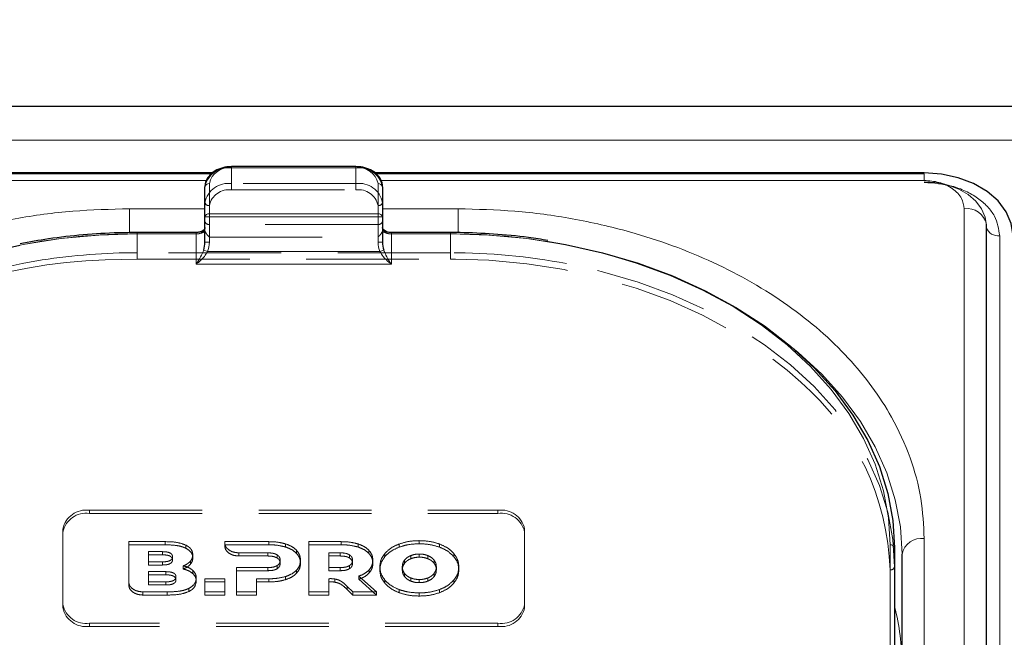
# Model space of a CAD drawing. Units: millimetres. Extents: x 0 to 210, y 0 to 297.
# Drawn here: x 56 to 67, y 257 to 264 of the extents above; entities that cross this region are included whole.
import ezdxf

# ---------------------------------------------------------------- set-up
doc = ezdxf.new("R2010")
doc.units = ezdxf.units.MM
doc.linetypes.add('HIDDEN', pattern=[1.905, 1.27, -0.635])
doc.styles.add('SLDTEXTSTYLE0', font='TXT', dxfattribs={"width": 0.75})
doc.dimstyles.new('SLDDIMSTYLE0', dxfattribs={"dimtxt": 3.5, "dimasz": 3.302, "dimexe": 0, "dimexo": 0.0625, "dimgap": 0.875, "dimtad": 1, "dimlfac": 10, "dimrnd": 1e-09, "dimzin": 12, "dimdsep": 46, "dimtxsty": 'SLDTEXTSTYLE0', "dimsah": 1, "dimcen": 0.09, "dimadec": 0, "dimazin": 3, "dimtfac": 1, "dimtofl": 0, "dimtmove": 0, "dimatfit": 3, "dimfxl": 0, "dimfrac": 2, "dimtolj": 1, "dimtzin": 12, "dimarcsym": 0})

# ---------------------------------------------------------------- blocks, each defined once
blk = doc.blocks.new('_D')
at = {"color": 7, "linetype": 'Continuous', "lineweight": 0}
for p, q in [((40.232, 229.699), (40.232, 274.688)), ((143.332, 229.699), (143.332, 274.688)), ((40.232, 273.688), (143.332, 273.688))]:
    blk.add_line(p, q, dxfattribs=at)
at = {"color": 7, "linetype": 'Continuous', "lineweight": 18}
for points in [[(40.232, 273.688), (43.534, 273.188), (43.534, 274.188)], [(143.332, 273.688), (140.03, 274.188), (140.03, 273.188)]]:
    blk.add_solid(points, dxfattribs=at)
at = {"color": 7, "linetype": 'Continuous', "lineweight": 18, "insert": (86.61, 278.2), "char_height": 3.5, "attachment_point": 1, "style": 'SLDTEXTSTYLE0'}
blk.add_mtext('1031', dxfattribs=at)

msp = doc.modelspace()

# ---------------------------------------------------------------- linework, layer by layer
at = {"color": 7, "linetype": 'Continuous', "lineweight": 25}
for p, q in [((133.4818, 262.7372), (50.0818, 262.7372)), ((59.4318, 262.0596), (58.0318, 262.0596)), ((57.8142, 261.9884), (51.6318, 261.9884)), ((57.8021, 261.9773), (51.6318, 261.9773)), ((65.8318, 261.9884), (59.6476, 261.9884)), ((65.8318, 261.9773), (59.6593, 261.9773)), ((57.7318, 261.494), (57.7318, 261.8329)), ((59.7318, 261.8329), (59.7318, 261.494)), ((57.7318, 261.2111), (57.7318, 261.494)), ((59.7318, 261.494), (59.7318, 261.2111)), ((66.5325, 244.0845), (66.5325, 261.4086)), ((57.6318, 261.3172), (56.9668, 261.3172)), ((60.4968, 261.3172), (59.8318, 261.3172)), ((65.4968, 257.767), (65.4968, 252.4991)), ((65.5818, 247.7968), (65.5818, 257.6963))]:
    msp.add_line(p, q, dxfattribs=at)
at = {"color": 8, "linetype": 'Continuous', "lineweight": 18}
for p, q in [((50.0818, 262.3564), (133.4818, 262.3564)), ((58.0318, 262.045), (58.0318, 262.0596)), ((59.4318, 262.045), (58.0318, 262.045)), ((59.4318, 262.045), (59.4318, 262.0596)), ((57.7493, 261.9041), (51.6318, 261.9041)), ((65.8318, 261.9041), (59.7132, 261.9041)), ((65.8318, 261.9041), (65.8318, 261.9773)), ((57.7818, 261.8682), (57.7818, 261.5293)), ((59.6818, 261.5293), (59.6818, 261.8682)), ((57.7318, 261.5854), (56.8818, 261.5854)), ((56.8818, 261.5854), (56.8818, 261.3155)), ((60.5818, 261.5854), (59.7318, 261.5854)), ((60.5818, 261.5854), (60.5818, 261.3161)), ((66.2825, 244.2613), (66.2825, 261.5854)), ((57.7818, 261.494), (57.7318, 261.494)), ((57.7818, 261.494), (57.7818, 261.5293)), ((57.7818, 261.5293), (59.6818, 261.5293)), ((57.7818, 261.494), (57.7818, 261.2111)), ((59.6818, 261.494), (57.7818, 261.494)), ((59.6818, 261.494), (59.6818, 261.5293)), ((59.6818, 261.2111), (59.6818, 261.494)), ((59.7318, 261.494), (59.6818, 261.494)), ((56.9668, 261.3025), (56.9668, 261.3172)), ((57.6318, 261.3025), (56.9668, 261.3025)), ((57.6318, 261.3025), (57.6318, 261.3172)), ((57.6318, 260.9611), (57.6318, 261.3025)), ((59.8318, 261.3025), (59.8318, 261.3172)), ((59.8318, 261.3025), (59.8318, 260.9611)), ((60.4968, 261.3025), (59.8318, 261.3025)), ((60.4968, 261.3025), (60.4968, 261.3172)), ((66.6814, 261.2813), (66.6814, 243.9572)), ((57.7818, 261.2111), (57.7318, 261.2111)), ((59.7318, 261.2111), (59.6818, 261.2111)), ((57.7607, 261.1025), (57.7177, 261.1206)), ((57.7607, 261.1025), (59.703, 261.1025)), ((59.7459, 261.1206), (59.703, 261.1025)), ((59.8318, 260.9611), (57.6318, 260.9611)), ((65.4468, 252.5344), (65.4468, 257.8024)), ((65.8318, 247.9736), (65.8318, 257.8731))]:
    msp.add_line(p, q, dxfattribs=at)
at = {"color": 7, "linetype": 'HIDDEN', "lineweight": 18}
for p, q in [((58.0318, 262.0596), (58.0318, 262.045)), ((58.0318, 261.8682), (58.0318, 262.045)), ((58.0318, 262.045), (59.4318, 262.045)), ((59.4318, 262.0596), (59.4318, 262.045)), ((59.4318, 262.045), (59.4318, 261.8682)), ((57.7318, 261.8329), (57.7318, 261.6561)), ((59.4318, 261.8682), (58.0318, 261.8682)), ((58.0318, 261.7975), (58.0318, 261.8682)), ((58.0318, 261.7975), (59.4318, 261.7975)), ((59.4318, 261.7975), (59.4318, 261.8682)), ((59.7318, 261.6561), (59.7318, 261.8329)), ((57.7318, 261.6561), (57.7318, 261.444)), ((57.7818, 261.4086), (57.7818, 261.6207)), ((59.6818, 261.6207), (59.6818, 261.4086)), ((59.7318, 261.444), (59.7318, 261.6561)), ((57.7318, 261.444), (57.7318, 261.343)), ((57.7318, 261.3732), (57.7318, 261.2111)), ((57.7818, 261.2672), (57.7818, 261.4086)), ((59.6818, 261.4086), (57.7818, 261.4086)), ((59.6818, 261.4086), (59.6818, 261.2672)), ((59.7318, 261.343), (59.7318, 261.444)), ((59.7318, 261.2111), (59.7318, 261.3732)), ((56.9668, 261.3172), (56.9668, 261.3025)), ((56.9668, 261.0904), (56.9668, 261.3025)), ((56.9668, 261.3025), (57.6318, 261.3025)), ((57.6318, 261.3025), (57.6318, 261.3172)), ((57.7318, 261.343), (57.7342, 261.3311)), ((57.7818, 261.2672), (59.6818, 261.2672)), ((59.7295, 261.3311), (59.7318, 261.343)), ((59.8318, 261.3172), (59.8318, 261.3025)), ((59.8318, 261.3025), (60.4968, 261.3025)), ((60.4968, 261.3172), (60.4968, 261.3025)), ((60.4968, 261.3025), (60.4968, 261.0904)), ((56.6093, 261.0105), (56.9668, 261.0197)), ((56.9668, 261.0197), (56.9668, 261.0904)), ((60.4968, 261.0904), (56.9668, 261.0904)), ((56.9668, 261.0197), (60.4968, 261.0197)), ((60.4968, 261.0197), (60.4968, 261.0904)), ((60.4968, 261.0197), (60.5544, 261.0195)), ((56.4318, 258.1913), (61.0318, 258.1913)), ((56.4318, 258.1913), (56.4318, 258.1559)), ((56.4318, 258.1559), (61.0318, 258.1559)), ((61.0318, 258.1559), (61.0318, 258.1913)), ((56.1318, 257.1306), (56.1318, 257.9791)), ((56.1318, 257.9438), (56.1318, 257.9791)), ((56.1318, 257.0952), (56.1318, 257.9438)), ((61.3318, 257.9791), (61.3318, 257.1306)), ((61.3318, 257.9791), (61.3318, 257.9438)), ((61.3318, 257.9438), (61.3318, 257.0952)), ((56.8731, 257.3845), (56.8731, 257.8377)), ((56.8731, 257.8023), (56.8731, 257.8377)), ((56.8731, 257.8377), (57.2823, 257.8377)), ((56.8731, 257.8023), (56.8731, 257.3492)), ((57.2823, 257.8023), (56.8731, 257.8023)), ((57.2823, 257.8023), (57.2823, 257.8377)), ((57.5154, 257.7641), (57.5154, 257.7994)), ((57.954, 257.8243), (57.9541, 257.8377)), ((57.954, 257.7889), (57.954, 257.8243)), ((57.9541, 257.8024), (57.954, 257.7889)), ((57.9541, 257.8024), (57.9541, 257.8377)), ((57.9541, 257.8377), (58.4523, 257.8377)), ((58.4523, 257.8024), (57.9541, 257.8024)), ((58.4523, 257.8024), (58.4523, 257.8377)), ((58.6408, 257.7769), (58.6408, 257.8123)), ((58.9013, 257.272), (58.9013, 257.8377)), ((58.9013, 257.8024), (58.9013, 257.8377)), ((58.9013, 257.8377), (59.267, 257.8377)), ((58.9013, 257.8024), (58.9013, 257.2367)), ((59.267, 257.8024), (58.9013, 257.8024)), ((59.267, 257.8024), (59.267, 257.8377)), ((59.4556, 257.7769), (59.4556, 257.8123)), ((59.918, 257.7757), (59.918, 257.811)), ((60.146, 257.8137), (60.146, 257.849)), ((60.374, 257.7757), (60.374, 257.811)), ((57.0971, 257.6102), (57.0971, 257.725)), ((57.0971, 257.6896), (57.0971, 257.725)), ((57.0971, 257.725), (57.2525, 257.725)), ((57.0971, 257.6896), (57.0971, 257.5748)), ((57.2525, 257.6896), (57.0971, 257.6896)), ((57.2525, 257.6896), (57.2525, 257.725)), ((57.5954, 257.6545), (57.5954, 257.6898)), ((58.4386, 257.7116), (58.1132, 257.7117)), ((58.1132, 257.6764), (58.1132, 257.7117)), ((58.4386, 257.6763), (58.4386, 257.7116)), ((58.5437, 257.6545), (58.5437, 257.6898)), ((58.7643, 257.7042), (58.7643, 257.7395)), ((59.1276, 257.546), (59.1276, 257.7117)), ((59.1276, 257.7117), (59.2533, 257.7117)), ((59.1276, 257.6763), (59.1276, 257.7117)), ((59.2533, 257.6763), (59.2533, 257.7117)), ((59.3584, 257.6545), (59.3584, 257.6898)), ((59.579, 257.7042), (59.579, 257.7395)), ((59.7591, 257.6706), (59.7591, 257.706)), ((60.146, 257.663), (60.146, 257.6983)), ((60.5329, 257.6706), (60.5329, 257.706)), ((65.4968, 257.5549), (65.4968, 257.767)), ((57.2525, 257.6102), (57.0971, 257.6102)), ((57.0971, 257.5748), (57.0971, 257.6102)), ((57.0971, 257.5748), (57.2525, 257.5748)), ((57.2525, 257.5748), (57.2525, 257.6102)), ((57.3668, 257.6326), (57.3668, 257.668)), ((57.5674, 257.5821), (57.5674, 257.6175)), ((58.1132, 257.6764), (58.4386, 257.6763)), ((58.5791, 257.5931), (58.5791, 257.6284)), ((58.8077, 257.5931), (58.8077, 257.6284)), ((59.1276, 257.6763), (59.1276, 257.5106)), ((59.2533, 257.6763), (59.1276, 257.6763)), ((59.3939, 257.5931), (59.3939, 257.6284)), ((59.6224, 257.5931), (59.6224, 257.6284)), ((59.9796, 257.5945), (59.9796, 257.6298)), ((60.0486, 257.645), (60.0486, 257.6804)), ((60.2434, 257.645), (60.2434, 257.6804)), ((60.3124, 257.5945), (60.3124, 257.6298)), ((57.0969, 257.3851), (57.0969, 257.4999)), ((57.0969, 257.4646), (57.0969, 257.4999)), ((57.0969, 257.4999), (57.2911, 257.4999)), ((57.0969, 257.4646), (57.0969, 257.3498)), ((57.2911, 257.4646), (57.0969, 257.4646)), ((57.2911, 257.4646), (57.2911, 257.4999)), ((57.488, 257.5299), (57.488, 257.5653)), ((57.5954, 257.4787), (57.5954, 257.5141)), ((58.0865, 257.272), (58.0865, 257.546)), ((58.0865, 257.5106), (58.0865, 257.546)), ((58.0865, 257.546), (58.4386, 257.546)), ((58.0865, 257.5106), (58.0865, 257.2367)), ((58.4386, 257.5106), (58.0865, 257.5106)), ((58.4386, 257.5106), (58.4386, 257.546)), ((58.5437, 257.532), (58.5437, 257.5674)), ((58.7643, 257.4823), (58.7643, 257.5177)), ((59.2533, 257.546), (59.1276, 257.546)), ((59.1276, 257.5106), (59.1276, 257.546)), ((59.1276, 257.5106), (59.2533, 257.5106)), ((59.2533, 257.5106), (59.2533, 257.546)), ((59.3584, 257.532), (59.3584, 257.5674)), ((59.5819, 257.486), (59.5819, 257.5213)), ((59.7014, 257.5195), (59.7014, 257.5549)), ((59.9543, 257.5195), (59.9543, 257.5549)), ((59.9796, 257.4446), (59.9796, 257.4799)), ((60.3124, 257.4446), (60.3124, 257.4799)), ((60.3377, 257.5195), (60.3377, 257.5549)), ((60.5906, 257.5195), (60.5906, 257.5549)), ((65.4468, 257.5195), (65.4468, 253.4183)), ((65.4968, 253.4536), (65.4968, 257.5549)), ((56.8731, 257.3492), (56.8731, 257.3845)), ((57.0969, 257.3498), (57.0969, 257.3851)), ((57.2911, 257.3851), (57.0969, 257.3851)), ((57.2911, 257.3498), (57.2911, 257.3851)), ((57.4054, 257.4076), (57.4054, 257.4429)), ((57.6343, 257.3918), (57.6343, 257.4272)), ((57.7303, 257.272), (57.7303, 257.4199)), ((57.7303, 257.3846), (57.7303, 257.4199)), ((57.7303, 257.4199), (57.9566, 257.4199)), ((57.7303, 257.3846), (57.7303, 257.2367)), ((57.9566, 257.3846), (57.7303, 257.3846)), ((57.9566, 257.4199), (57.9566, 257.272)), ((57.9566, 257.3846), (57.9566, 257.4199)), ((57.9566, 257.2367), (57.9566, 257.3846)), ((58.3128, 257.4199), (58.3128, 257.272)), ((58.3128, 257.3846), (58.3128, 257.4199)), ((58.4523, 257.4199), (58.3128, 257.4199)), ((58.3128, 257.2367), (58.3128, 257.3846)), ((58.3128, 257.3846), (58.4523, 257.3846)), ((58.4523, 257.3846), (58.4523, 257.4199)), ((58.6408, 257.41), (58.6408, 257.4454)), ((59.1276, 257.4206), (59.1276, 257.272)), ((59.1276, 257.3853), (59.1276, 257.4206)), ((59.1276, 257.2367), (59.1276, 257.3853)), ((59.193, 257.382), (59.193, 257.4173)), ((59.4658, 257.4498), (59.6626, 257.272)), ((59.4658, 257.4145), (59.4658, 257.4498)), ((59.6626, 257.2367), (59.4658, 257.4145)), ((59.7591, 257.3684), (59.7591, 257.4037)), ((60.0486, 257.394), (60.0486, 257.4294)), ((60.146, 257.3761), (60.146, 257.4114)), ((60.2434, 257.394), (60.2434, 257.4294)), ((60.5329, 257.3684), (60.5329, 257.4037)), ((57.3051, 257.272), (57.0322, 257.272)), ((57.0322, 257.2367), (57.0322, 257.272)), ((57.0969, 257.3498), (57.2911, 257.3498)), ((57.3051, 257.2367), (57.3051, 257.272)), ((57.5497, 257.2753), (57.5497, 257.3107)), ((57.7303, 257.2367), (57.7303, 257.272)), ((57.9566, 257.272), (57.7303, 257.272)), ((57.9566, 257.2367), (57.9566, 257.272)), ((58.0865, 257.2367), (58.0865, 257.272)), ((58.3128, 257.272), (58.0865, 257.272)), ((58.3128, 257.2367), (58.3128, 257.272)), ((58.9013, 257.2367), (58.9013, 257.272)), ((59.1276, 257.272), (58.9013, 257.272)), ((59.1276, 257.2367), (59.1276, 257.272)), ((59.3327, 257.2992), (59.3327, 257.3345)), ((59.3961, 257.272), (59.3327, 257.3345)), ((59.3327, 257.2992), (59.3961, 257.2367)), ((59.3961, 257.2367), (59.3961, 257.272)), ((59.6626, 257.272), (59.3961, 257.272)), ((59.6626, 257.2367), (59.6626, 257.272)), ((59.918, 257.2633), (59.918, 257.2987)), ((60.146, 257.2253), (60.146, 257.2607)), ((60.374, 257.2633), (60.374, 257.2987)), ((56.1318, 257.1306), (56.1318, 257.0952)), ((57.0322, 257.2367), (57.3051, 257.2367)), ((57.7303, 257.2367), (57.9566, 257.2367)), ((58.0865, 257.2367), (58.3128, 257.2367)), ((58.9013, 257.2367), (59.1276, 257.2367)), ((59.3961, 257.2367), (59.6626, 257.2367)), ((61.3318, 257.0952), (61.3318, 257.1306)), ((61.0318, 256.9185), (56.4318, 256.9185)), ((56.4318, 256.8831), (56.4318, 256.9185)), ((61.0318, 256.9185), (61.0318, 256.8831)), ((61.0318, 256.8831), (56.4318, 256.8831))]:
    msp.add_line(p, q, dxfattribs=at)
at = {"color": 7, "linetype": 'Continuous', "lineweight": 25, "flags": 128}
for points in [[(66.8318, 261.2813), (66.8126, 261.4193), (66.7557, 261.5519), (66.6633, 261.6742), (66.5389, 261.7813), (66.3874, 261.8693), (66.2145, 261.9346), (66.0269, 261.9748), (65.8318, 261.9884)], [(51.9668, 257.767), (51.9859, 258.0751), (52.0428, 258.3809), (52.1372, 258.6821), (52.2684, 258.9762), (52.4353, 259.2612), (52.6367, 259.5348), (52.8711, 259.7949), (53.1366, 260.0396), (53.4313, 260.267), (53.7529, 260.4754), (54.099, 260.6631), (54.4668, 260.8289), (54.8537, 260.9713), (55.2567, 261.0893), (55.6456, 261.1769)], [(61.5986, 261.2156), (61.7909, 261.1821), (62.2069, 261.0893), (62.6099, 260.9713), (62.9968, 260.8289), (63.3647, 260.6631), (63.7108, 260.4754), (64.0324, 260.267), (64.3271, 260.0396), (64.5926, 259.7949), (64.827, 259.5348), (65.0284, 259.2612), (65.1953, 258.9762), (65.3265, 258.6821), (65.4209, 258.3809), (65.4778, 258.0751), (65.4968, 257.767)]]:
    msp.add_lwpolyline(points, dxfattribs=at)
at = {"color": 8, "linetype": 'Continuous', "lineweight": 18, "flags": 128}
for points in [[(66.5318, 261.3953), (66.5184, 261.4919), (66.4786, 261.5848), (66.4139, 261.6703), (66.3268, 261.7453), (66.2207, 261.8069), (66.0997, 261.8526), (65.9684, 261.8808), (65.8318, 261.8903)], [(56.9668, 261.3025), (56.5354, 261.2892), (56.1073, 261.2494), (55.6857, 261.1833), (55.2738, 261.0914), (54.8749, 260.9746), (54.4918, 260.8336), (54.1276, 260.6695), (53.785, 260.4836), (53.4667, 260.2774), (53.1749, 260.0522), (52.912, 259.81), (52.68, 259.5524), (52.4806, 259.2816), (52.3154, 258.9995), (52.1855, 258.7083), (52.092, 258.4102), (52.0357, 258.1074), (52.0168, 257.8024)], [(65.4468, 257.8024), (65.428, 258.1074), (65.3716, 258.4102), (65.2782, 258.7083), (65.1483, 258.9995), (64.9831, 259.2816), (64.7837, 259.5524), (64.5516, 259.81), (64.2888, 260.0522), (63.997, 260.2774), (63.6786, 260.4836), (63.336, 260.6695), (62.9718, 260.8336), (62.5888, 260.9746), (62.1898, 261.0914), (61.778, 261.1833), (61.3564, 261.2494), (60.9283, 261.2892), (60.4968, 261.3025)], [(64.3487, 260.0212), (64.4121, 259.9689), (64.6776, 259.7242), (64.912, 259.4641), (65.1134, 259.1905), (65.2803, 258.9055), (65.4115, 258.6113), (65.5059, 258.3102), (65.5628, 258.0044), (65.5818, 257.6963)]]:
    msp.add_lwpolyline(points, dxfattribs=at)
at = {"color": 7, "linetype": 'HIDDEN', "lineweight": 18, "flags": 128}
for points in [[(60.5544, 261.0195), (60.9283, 261.0064), (61.3564, 260.9665), (61.778, 260.9004), (62.1898, 260.8086), (62.5888, 260.6917), (62.9718, 260.5508), (63.336, 260.3867), (63.6786, 260.2008), (63.997, 259.9945), (64.2888, 259.7694), (64.4434, 259.6323)], [(55.8993, 261.0089), (55.6727, 260.9699), (55.2567, 260.8772), (54.8537, 260.7591), (54.4668, 260.6167), (54.099, 260.451), (53.7529, 260.2632), (53.4313, 260.0549), (53.1366, 259.8275), (52.8711, 259.5828), (52.6367, 259.3226), (52.4353, 259.049), (52.2684, 258.7641), (52.1372, 258.4699), (52.0428, 258.1688), (51.9859, 257.863), (51.9668, 257.5549)], [(65.4968, 257.5549), (65.4778, 257.863), (65.4209, 258.1688), (65.3265, 258.4699), (65.1953, 258.7641), (65.0284, 259.049), (64.827, 259.3226), (64.5926, 259.5828), (64.3271, 259.8275), (64.0324, 260.0549), (63.7108, 260.2632), (63.3647, 260.451), (62.9968, 260.6167), (62.6099, 260.7591), (62.2069, 260.8772), (61.8022, 260.9678)]]:
    msp.add_lwpolyline(points, dxfattribs=at)
at = {"color": 7, "linetype": 'HIDDEN', "lineweight": 18}
for centre, radius, start, end in [((57.9943, 261.7798), 0.2678, 81.95053, 168.57825), ((59.4693, 261.7798), 0.2678, 11.42175, 98.04947), ((57.9943, 261.6031), 0.2678, 81.95053, 168.57825), ((58.0006, 261.5765), 0.2232, 81.95053, 168.57825), ((59.4693, 261.6031), 0.2678, 11.42175, 98.04947), ((59.4631, 261.5765), 0.2232, 11.42175, 98.04947), ((57.7756, 261.6649), 0.0446, 191.42175, 278.04947), ((59.6881, 261.6649), 0.0446, 261.95053, 348.57825), ((57.7756, 261.4528), 0.0446, 191.42175, 278.04947), ((59.6881, 261.4528), 0.0446, 261.95053, 348.57825), ((56.9601, 254.3655), 6.9371, 89.94409, 100.92258), ((57.6347, 261.4901), 0.1876, 269.12641, 302.03139), ((59.829, 261.4901), 0.1876, 237.96861, 270.87359), ((60.5002, 254.3169), 6.9856, 80.95322, 90.02716), ((56.9637, 254.1013), 6.9891, 89.9742, 98.75968), ((60.5035, 254.1513), 6.9391, 79.21278, 90.05483), ((56.7998, 255.0775), 5.9361, 91.83863, 125.77279), ((62.5169, 257.4226), 2.9316, 1.89493, 48.91694), ((56.3943, 257.9261), 0.2678, 81.95053, 168.57825), ((56.3943, 257.8907), 0.2678, 81.95053, 168.57825), ((61.0693, 257.9261), 0.2678, 11.42175, 98.04947), ((61.0693, 257.8907), 0.2678, 11.42175, 98.04947), ((65.4531, 257.5637), 0.0446, 261.95053, 348.57825), ((56.3943, 257.1836), 0.2678, 191.42175, 278.04947), ((61.0693, 257.1836), 0.2678, 261.95053, 348.57825), ((56.3943, 257.1483), 0.2678, 191.42175, 278.04947), ((61.0693, 257.1483), 0.2678, 261.95053, 348.57825)]:
    msp.add_arc(centre, radius, start, end, dxfattribs=at)
at = {"color": 8, "linetype": 'Continuous', "lineweight": 18}
for centre, radius, start, end in [((58.0006, 261.824), 0.2232, 81.95053, 168.57825), ((59.4631, 261.824), 0.2232, 11.42175, 98.04947), ((57.7756, 261.824), 0.0446, 81.95053, 168.57825), ((59.6881, 261.824), 0.0446, 11.42175, 98.04947), ((66.3154, 261.3666), 0.2212, 10.93974, 98.53148), ((57.7756, 261.4851), 0.0446, 81.95053, 168.57825), ((59.6881, 261.4851), 0.0446, 11.42175, 98.04947), ((57.6443, 261.3909), 0.0893, 261.95053, 348.57825), ((59.8193, 261.3909), 0.0893, 191.42175, 278.04947), ((66.6634, 261.418), 0.1379, 198.44292, 277.5214), ((65.4531, 257.7582), 0.0446, 11.42175, 98.04947), ((65.8006, 257.6521), 0.2232, 81.95053, 168.57825), ((63.0347, 256.4555), 2.5471, 359.92654, 14.84299)]:
    msp.add_arc(centre, radius, start, end, dxfattribs=at)
at = {"color": 7, "linetype": 'Continuous', "lineweight": 25}
for centre, start_param, end_param in [((57.6318, 261.2111), 4.1750583, 4.712389), ((59.8318, 261.2111), 1.5707963, 2.108127)]:
    msp.add_ellipse(centre, major_axis=(0, 0.1768), ratio=0.5656854, start_param=start_param, end_param=end_param, dxfattribs=at)
at = {"color": 8, "linetype": 'Continuous', "lineweight": 18}
for centre, major_axis, start_param, end_param in [((57.6318, 261.2111), (0, -0.2121), 1.0334657, 1.5707963), ((59.8318, 261.2111), (0, 0.2121), 1.5707963, 2.108127)]:
    msp.add_ellipse(centre, major_axis=major_axis, ratio=0.7071068, start_param=start_param, end_param=end_param, dxfattribs=at)
at = {"color": 7, "linetype": 'Continuous', "lineweight": 25}
for points, knots in [([(58.0318, 262.0596), (58.0144, 262.059), (57.9642, 262.057), (57.884, 262.0352), (57.8043, 261.9882), (57.7509, 261.9241), (57.733, 261.8684), (57.732, 261.8388), (57.7318, 261.8329)], [0, 0, 0, 0, 0.1142163, 0.3279612, 0.5445375, 0.7623571, 0.952405, 1, 1, 1, 1]), ([(59.7318, 261.8329), (59.7307, 261.848), (59.7276, 261.8877), (59.6966, 261.9478), (59.6373, 262.0041), (59.5566, 262.0436), (59.4839, 262.0585), (59.4417, 262.0594), (59.4318, 262.0596)], [0, 0, 0, 0, 0.1214149, 0.3181718, 0.517435, 0.7242043, 0.9357438, 1, 1, 1, 1]), ([(57.7318, 261.3736), (57.7316, 261.3708), (57.7311, 261.3638), (57.723, 261.3496), (57.7015, 261.3327), (57.6702, 261.3199), (57.6449, 261.3181), (57.6318, 261.3172)], [0, 0, 0, 0, 0.147997, 0.377446, 0.5730738, 0.7801752, 1, 1, 1, 1]), ([(59.8318, 261.3172), (59.8229, 261.3176), (59.8018, 261.3186), (59.7715, 261.328), (59.747, 261.3433), (59.7333, 261.3606), (59.7323, 261.369), (59.7318, 261.3736)], [0, 0, 0, 0, 0.1513689, 0.3567309, 0.5595904, 0.7604279, 1, 1, 1, 1]), ([(56.9668, 261.3172), (56.897, 261.3166), (56.6947, 261.3148), (56.3608, 261.2942), (55.9903, 261.2535), (55.7563, 261.21), (55.6505, 261.1904)], [0, 0, 0, 0, 0.1571744, 0.4555054, 0.7539016, 1, 1, 1, 1]), ([(61.5942, 261.2279), (61.5213, 261.2399), (61.3193, 261.2733), (60.9883, 261.3028), (60.6946, 261.3163), (60.5329, 261.317), (60.4968, 261.3172)], [0, 0, 0, 0, 0.2028187, 0.5619341, 0.902202, 1, 1, 1, 1])]:
    msp.add_open_spline(points, degree=3, knots=knots, dxfattribs=at)
at = {"color": 8, "linetype": 'Continuous', "lineweight": 18}
for points, knots in [([(66.2825, 261.5854), (66.2765, 261.6255), (66.2673, 261.6871), (66.2111, 261.7613), (66.1529, 261.8124), (66.0807, 261.8535), (65.9758, 261.8933), (65.8885, 261.8998), (65.8318, 261.9041)], [0, 0, 0, 0, 0.2394568, 0.3683607, 0.5, 0.6316393, 0.7605432, 1, 1, 1, 1]), ([(65.8318, 261.8821), (65.9387, 261.874), (66.1031, 261.8617), (66.3009, 261.7868), (66.437, 261.7092), (66.5467, 261.613), (66.6526, 261.4731), (66.6701, 261.3569), (66.6814, 261.2813)], [0, 0, 0, 0, 0.2394568, 0.3683607, 0.5, 0.6316393, 0.7605432, 1, 1, 1, 1]), ([(51.6318, 257.8731), (51.6394, 258.024), (51.6547, 258.3305), (51.7807, 258.7899), (51.9715, 259.2101), (52.2123, 259.5837), (52.4821, 259.9102), (52.7995, 260.2179), (53.163, 260.5027), (53.5657, 260.7597), (54.0009, 260.9842), (54.4627, 261.175), (54.991, 261.3452), (55.5852, 261.4801), (56.235, 261.5692), (56.6684, 261.5801), (56.8818, 261.5854)], [0, 0, 0, 0, 0.07762831, 0.15766399, 0.23995135, 0.30427592, 0.36860689, 0.43430018, 0.49999999, 0.56569328, 0.63139309, 0.69571767, 0.76004863, 0.84233033, 0.92236882, 1, 1, 1, 1]), ([(65.8318, 257.8731), (65.8243, 258.024), (65.809, 258.3305), (65.683, 258.7899), (65.4922, 259.2101), (65.2514, 259.5837), (64.9816, 259.9102), (64.6641, 260.2179), (64.3007, 260.5027), (63.898, 260.7597), (63.4628, 260.9842), (63.001, 261.175), (62.4727, 261.3452), (61.8784, 261.4801), (61.2287, 261.5692), (60.7952, 261.5801), (60.5818, 261.5854)], [0, 0, 0, 0, 0.0776312, 0.1576697, 0.2399514, 0.3042823, 0.3686069, 0.4343067, 0.5, 0.5656998, 0.6313931, 0.6957241, 0.7600487, 0.842336, 0.9223717, 1, 1, 1, 1]), ([(57.6318, 260.9611), (57.632, 260.9613), (57.6377, 260.9692), (57.6591, 261), (57.6904, 261.0509), (57.7102, 261.1013), (57.7177, 261.1206)], [0, 0, 0, 0, 0.0049058, 0.183218, 0.6856562, 1, 1, 1, 1]), ([(57.7607, 261.1025), (57.7493, 261.0843), (57.72, 261.0371), (57.6727, 260.9927), (57.6406, 260.9675), (57.632, 260.9613), (57.6318, 260.9611)], [0, 0, 0, 0, 0.3164716, 0.817467, 0.9955917, 1, 1, 1, 1]), ([(59.8318, 260.9611), (59.8316, 260.9613), (59.823, 260.9675), (59.791, 260.9927), (59.7437, 261.0371), (59.7143, 261.0843), (59.703, 261.1025)], [0, 0, 0, 0, 0.0044083, 0.182533, 0.6835284, 1, 1, 1, 1]), ([(59.7459, 261.1206), (59.7535, 261.1013), (59.7732, 261.0509), (59.8046, 261), (59.826, 260.9692), (59.8317, 260.9613), (59.8318, 260.9611)], [0, 0, 0, 0, 0.3143438, 0.816782, 0.9950942, 1, 1, 1, 1])]:
    msp.add_open_spline(points, degree=3, knots=knots, dxfattribs=at)
at = {"color": 7, "linetype": 'HIDDEN', "lineweight": 18}
for points, knots in [([(57.7318, 261.343), (57.7318, 261.3454), (57.7318, 261.3608), (57.7318, 261.3675), (57.7318, 261.3725), (57.7318, 261.3732), (57.7318, 261.3732)], [0, 0, 0, 0, 0.1330978, 0.8805371, 0.993835, 1, 1, 1, 1]), ([(59.7318, 261.3732), (59.7318, 261.3732), (59.7318, 261.3725), (59.7318, 261.3675), (59.7318, 261.3608), (59.7318, 261.3454), (59.7318, 261.343)], [0, 0, 0, 0, 0.006165, 0.1194629, 0.8669022, 1, 1, 1, 1]), ([(57.7342, 261.3311), (57.7392, 261.3206), (57.7501, 261.2977), (57.7709, 261.2781), (57.7817, 261.2673), (57.7818, 261.2672)], [0, 0, 0, 0, 0.45272486, 0.99384059, 1, 1, 1, 1]), ([(59.6818, 261.2672), (59.682, 261.2673), (59.6928, 261.2781), (59.7136, 261.2977), (59.7245, 261.3206), (59.7295, 261.3311)], [0, 0, 0, 0, 0.0061594, 0.5472751, 1, 1, 1, 1]), ([(57.2823, 257.8377), (57.333, 257.8371), (57.4153, 257.8362), (57.4877, 257.8096), (57.5154, 257.7994)], [0, 0, 0, 0, 0.6173761, 1, 1, 1, 1]), ([(57.5154, 257.7641), (57.4989, 257.7709), (57.4638, 257.7855), (57.3845, 257.7998), (57.3226, 257.8013), (57.2823, 257.8023)], [0, 0, 0, 0, 0.2357453, 0.5011852, 1, 1, 1, 1]), ([(57.5154, 257.7994), (57.5289, 257.7916), (57.5553, 257.7764), (57.5882, 257.7393), (57.5926, 257.7087), (57.5954, 257.6898)], [0, 0, 0, 0, 0.2886028, 0.5612539, 1, 1, 1, 1]), ([(58.1132, 257.7117), (58.0892, 257.714), (58.042, 257.7186), (57.9907, 257.7495), (57.9598, 257.7859), (57.956, 257.8114), (57.954, 257.8243)], [0, 0, 0, 0, 0.2879536, 0.5649258, 0.7816436, 1, 1, 1, 1]), ([(58.4523, 257.8377), (58.4903, 257.8367), (58.5552, 257.835), (58.6158, 257.8189), (58.6408, 257.8123)], [0, 0, 0, 0, 0.58637785, 1, 1, 1, 1]), ([(58.6408, 257.7769), (58.6083, 257.7851), (58.5473, 257.8004), (58.4825, 257.8017), (58.4523, 257.8024)], [0, 0, 0, 0, 0.5322967, 1, 1, 1, 1]), ([(58.6408, 257.8123), (58.6686, 257.8018), (58.7171, 257.7836), (58.7501, 257.7528), (58.7643, 257.7395)], [0, 0, 0, 0, 0.5712609, 1, 1, 1, 1]), ([(59.267, 257.8377), (59.305, 257.8367), (59.3699, 257.835), (59.4305, 257.8189), (59.4556, 257.8123)], [0, 0, 0, 0, 0.586316, 1, 1, 1, 1]), ([(59.4556, 257.7769), (59.4231, 257.7851), (59.362, 257.8004), (59.2973, 257.8017), (59.267, 257.8024)], [0, 0, 0, 0, 0.5323587, 1, 1, 1, 1]), ([(59.4556, 257.8123), (59.4833, 257.8019), (59.5318, 257.7836), (59.5648, 257.7528), (59.579, 257.7395)], [0, 0, 0, 0, 0.5712157, 1, 1, 1, 1]), ([(59.7591, 257.706), (59.7832, 257.7296), (59.8265, 257.7721), (59.8898, 257.7991), (59.918, 257.811)], [0, 0, 0, 0, 0.5548449, 1, 1, 1, 1]), ([(59.918, 257.811), (59.9578, 257.8232), (60.0308, 257.8456), (60.11, 257.8479), (60.146, 257.849)], [0, 0, 0, 0, 0.5459712, 1, 1, 1, 1]), ([(60.146, 257.8137), (60.1005, 257.8119), (60.0211, 257.8088), (59.9489, 257.7856), (59.918, 257.7757)], [0, 0, 0, 0, 0.5722255, 1, 1, 1, 1]), ([(60.146, 257.849), (60.1915, 257.8472), (60.2709, 257.8441), (60.3431, 257.821), (60.374, 257.811)], [0, 0, 0, 0, 0.5722753, 1, 1, 1, 1]), ([(60.374, 257.7757), (60.3342, 257.7879), (60.2612, 257.8102), (60.182, 257.8126), (60.146, 257.8137)], [0, 0, 0, 0, 0.5459166, 1, 1, 1, 1]), ([(60.374, 257.811), (60.4094, 257.7954), (60.4723, 257.7677), (60.5145, 257.7248), (60.5329, 257.706)], [0, 0, 0, 0, 0.5629083, 1, 1, 1, 1]), ([(57.2525, 257.725), (57.2655, 257.7247), (57.2891, 257.7241), (57.3209, 257.7179), (57.3464, 257.7071), (57.3642, 257.6897), (57.3659, 257.6754), (57.3668, 257.668)], [0, 0, 0, 0, 0.2460725, 0.4489191, 0.619894, 0.8035353, 1, 1, 1, 1]), ([(57.3668, 257.6326), (57.3662, 257.639), (57.3649, 257.6511), (57.3519, 257.6674), (57.3289, 257.6803), (57.2945, 257.6884), (57.2676, 257.6892), (57.2525, 257.6896)], [0, 0, 0, 0, 0.1685269, 0.3243425, 0.4877171, 0.7150483, 1, 1, 1, 1]), ([(57.5954, 257.6545), (57.5943, 257.6666), (57.592, 257.6904), (57.5687, 257.731), (57.5358, 257.7514), (57.5154, 257.7641)], [0, 0, 0, 0, 0.2848048, 0.5567823, 1, 1, 1, 1]), ([(57.5954, 257.6898), (57.594, 257.6753), (57.5916, 257.6497), (57.5747, 257.6272), (57.5674, 257.6175)], [0, 0, 0, 0, 0.5684028, 1, 1, 1, 1]), ([(57.954, 257.7889), (57.9572, 257.7726), (57.9634, 257.7402), (58.0051, 257.7036), (58.0569, 257.6806), (58.0942, 257.6778), (58.1132, 257.6764)], [0, 0, 0, 0, 0.27654351, 0.55189688, 0.77146899, 1, 1, 1, 1]), ([(58.5437, 257.6898), (58.5364, 257.6936), (58.5211, 257.7015), (58.4852, 257.71), (58.4569, 257.711), (58.4386, 257.7116)], [0, 0, 0, 0, 0.24177294, 0.50730814, 1, 1, 1, 1]), ([(58.5791, 257.6284), (58.5786, 257.6354), (58.5777, 257.6486), (58.568, 257.6708), (58.5528, 257.6827), (58.5437, 257.6898)], [0, 0, 0, 0, 0.3058599, 0.5833631, 1, 1, 1, 1]), ([(58.7643, 257.7042), (58.7457, 257.7208), (58.7117, 257.7513), (58.663, 257.7689), (58.6408, 257.7769)], [0, 0, 0, 0, 0.54624753, 1, 1, 1, 1]), ([(58.7643, 257.7395), (58.7782, 257.7206), (58.8039, 257.6856), (58.8065, 257.6464), (58.8077, 257.6284)], [0, 0, 0, 0, 0.54249322, 1, 1, 1, 1]), ([(58.8077, 257.5931), (58.8057, 257.6157), (58.8023, 257.6551), (58.7756, 257.6895), (58.7643, 257.7042)], [0, 0, 0, 0, 0.57499301, 1, 1, 1, 1]), ([(59.2533, 257.7117), (59.2765, 257.7111), (59.3146, 257.7101), (59.3461, 257.6955), (59.3584, 257.6898)], [0, 0, 0, 0, 0.6107358, 1, 1, 1, 1]), ([(59.3584, 257.6898), (59.3645, 257.6855), (59.3766, 257.6768), (59.391, 257.6559), (59.3927, 257.6391), (59.3939, 257.6284)], [0, 0, 0, 0, 0.2664701, 0.5346605, 1, 1, 1, 1]), ([(59.579, 257.7042), (59.5604, 257.7208), (59.5264, 257.7513), (59.4777, 257.7689), (59.4556, 257.7769)], [0, 0, 0, 0, 0.5462899, 1, 1, 1, 1]), ([(59.579, 257.7395), (59.5929, 257.7206), (59.6186, 257.6856), (59.6212, 257.6464), (59.6224, 257.6284)], [0, 0, 0, 0, 0.54252338, 1, 1, 1, 1]), ([(59.6224, 257.5931), (59.6204, 257.6157), (59.617, 257.6551), (59.5903, 257.6895), (59.579, 257.7042)], [0, 0, 0, 0, 0.5749578, 1, 1, 1, 1]), ([(59.7014, 257.5549), (59.7042, 257.5851), (59.7092, 257.6384), (59.7441, 257.6856), (59.7591, 257.706)], [0, 0, 0, 0, 0.5676898, 1, 1, 1, 1]), ([(59.918, 257.7757), (59.8826, 257.7601), (59.8197, 257.7323), (59.7775, 257.6894), (59.7591, 257.6706)], [0, 0, 0, 0, 0.5629691, 1, 1, 1, 1]), ([(60.0486, 257.6804), (60.0656, 257.6861), (60.0965, 257.6966), (60.1307, 257.6978), (60.146, 257.6983)], [0, 0, 0, 0, 0.5505972, 1, 1, 1, 1]), ([(60.146, 257.6983), (60.1654, 257.6974), (60.1996, 257.6959), (60.2302, 257.6851), (60.2434, 257.6804)], [0, 0, 0, 0, 0.5672228, 1, 1, 1, 1]), ([(60.5329, 257.6706), (60.5088, 257.6942), (60.4655, 257.7368), (60.4022, 257.7637), (60.374, 257.7757)], [0, 0, 0, 0, 0.554903, 1, 1, 1, 1]), ([(60.5329, 257.706), (60.5514, 257.6797), (60.5851, 257.6319), (60.5889, 257.5788), (60.5906, 257.5549)], [0, 0, 0, 0, 0.5500145, 1, 1, 1, 1]), ([(57.3668, 257.668), (57.3662, 257.6616), (57.3649, 257.6493), (57.3519, 257.6327), (57.329, 257.6197), (57.2946, 257.6114), (57.2676, 257.6106), (57.2525, 257.6102)], [0, 0, 0, 0, 0.17005574, 0.32672787, 0.49012382, 0.71657098, 1, 1, 1, 1]), ([(57.2525, 257.5748), (57.2655, 257.5752), (57.2891, 257.5758), (57.321, 257.582), (57.3465, 257.593), (57.3642, 257.6107), (57.3659, 257.6252), (57.3668, 257.6326)], [0, 0, 0, 0, 0.24474528, 0.4466901, 0.61740262, 0.80179222, 1, 1, 1, 1]), ([(57.5674, 257.6175), (57.5555, 257.6058), (57.5339, 257.5846), (57.5022, 257.5713), (57.488, 257.5653)], [0, 0, 0, 0, 0.5497366, 1, 1, 1, 1]), ([(57.488, 257.5299), (57.5058, 257.5378), (57.5372, 257.5516), (57.5583, 257.5729), (57.5674, 257.5821)], [0, 0, 0, 0, 0.5689531, 1, 1, 1, 1]), ([(57.5674, 257.5821), (57.5764, 257.5947), (57.5928, 257.6175), (57.5946, 257.643), (57.5954, 257.6545)], [0, 0, 0, 0, 0.5492363, 1, 1, 1, 1]), ([(58.4386, 257.6763), (58.4618, 257.6757), (58.4999, 257.6747), (58.5314, 257.6601), (58.5437, 257.6545)], [0, 0, 0, 0, 0.6106606, 1, 1, 1, 1]), ([(58.5437, 257.6545), (58.5498, 257.6501), (58.5619, 257.6414), (58.5763, 257.6205), (58.578, 257.6037), (58.5791, 257.5931)], [0, 0, 0, 0, 0.26638469, 0.53457875, 1, 1, 1, 1]), ([(58.5437, 257.5674), (58.5498, 257.5717), (58.5619, 257.5802), (58.5763, 257.601), (58.578, 257.6178), (58.5791, 257.6284)], [0, 0, 0, 0, 0.2655052, 0.5332592, 1, 1, 1, 1]), ([(58.5791, 257.5931), (58.5786, 257.5861), (58.5777, 257.5729), (58.5681, 257.5508), (58.5528, 257.5391), (58.5437, 257.532)], [0, 0, 0, 0, 0.3070593, 0.5846216, 1, 1, 1, 1]), ([(58.8077, 257.6284), (58.8057, 257.6058), (58.8023, 257.5665), (58.7756, 257.5322), (58.7643, 257.5177)], [0, 0, 0, 0, 0.5758616, 1, 1, 1, 1]), ([(58.7643, 257.4823), (58.7782, 257.5012), (58.8039, 257.536), (58.8065, 257.5751), (58.8077, 257.5931)], [0, 0, 0, 0, 0.5415816, 1, 1, 1, 1]), ([(59.3584, 257.6545), (59.3511, 257.6583), (59.3358, 257.6662), (59.3, 257.6747), (59.2717, 257.6757), (59.2533, 257.6763)], [0, 0, 0, 0, 0.2416919, 0.5072529, 1, 1, 1, 1]), ([(59.3939, 257.5931), (59.3934, 257.6), (59.3924, 257.6133), (59.3827, 257.6355), (59.3675, 257.6474), (59.3584, 257.6545)], [0, 0, 0, 0, 0.3058078, 0.5832693, 1, 1, 1, 1]), ([(59.3939, 257.6284), (59.3934, 257.6215), (59.3924, 257.6082), (59.3828, 257.5861), (59.3675, 257.5744), (59.3584, 257.5674)], [0, 0, 0, 0, 0.30699442, 0.58455918, 1, 1, 1, 1]), ([(59.3584, 257.532), (59.3645, 257.5363), (59.3766, 257.5449), (59.391, 257.5657), (59.3928, 257.5824), (59.3939, 257.5931)], [0, 0, 0, 0, 0.2655493, 0.5333313, 1, 1, 1, 1]), ([(59.6224, 257.6284), (59.6206, 257.6066), (59.6174, 257.5688), (59.5924, 257.5355), (59.5819, 257.5213)], [0, 0, 0, 0, 0.5758384, 1, 1, 1, 1]), ([(59.5819, 257.486), (59.5949, 257.5043), (59.6189, 257.5381), (59.6213, 257.5758), (59.6224, 257.5931)], [0, 0, 0, 0, 0.5417826, 1, 1, 1, 1]), ([(59.7591, 257.6706), (59.7406, 257.6444), (59.7069, 257.5966), (59.7031, 257.5434), (59.7014, 257.5195)], [0, 0, 0, 0, 0.5500348, 1, 1, 1, 1]), ([(59.9543, 257.5549), (59.9554, 257.5699), (59.9574, 257.5961), (59.973, 257.6198), (59.9796, 257.6298)], [0, 0, 0, 0, 0.5755496, 1, 1, 1, 1]), ([(59.9796, 257.5945), (59.9715, 257.5815), (59.9565, 257.5576), (59.955, 257.5315), (59.9543, 257.5195)], [0, 0, 0, 0, 0.5425445, 1, 1, 1, 1]), ([(59.9796, 257.6298), (59.99, 257.6412), (60.0083, 257.6614), (60.0364, 257.6746), (60.0486, 257.6804)], [0, 0, 0, 0, 0.5643802, 1, 1, 1, 1]), ([(60.0486, 257.645), (60.0332, 257.6375), (60.0054, 257.6238), (59.9876, 257.6035), (59.9796, 257.5945)], [0, 0, 0, 0, 0.5533702, 1, 1, 1, 1]), ([(60.146, 257.663), (60.1266, 257.6621), (60.0924, 257.6605), (60.0618, 257.6497), (60.0486, 257.645)], [0, 0, 0, 0, 0.5673125, 1, 1, 1, 1]), ([(60.2434, 257.645), (60.2264, 257.6508), (60.1955, 257.6612), (60.1613, 257.6624), (60.146, 257.663)], [0, 0, 0, 0, 0.5506864, 1, 1, 1, 1]), ([(60.2434, 257.6804), (60.2588, 257.6728), (60.2866, 257.6592), (60.3044, 257.6389), (60.3124, 257.6298)], [0, 0, 0, 0, 0.5533092, 1, 1, 1, 1]), ([(60.3124, 257.5945), (60.302, 257.6059), (60.2837, 257.626), (60.2556, 257.6393), (60.2434, 257.645)], [0, 0, 0, 0, 0.5644509, 1, 1, 1, 1]), ([(60.3124, 257.6298), (60.3205, 257.6168), (60.3355, 257.5929), (60.337, 257.5668), (60.3377, 257.5549)], [0, 0, 0, 0, 0.5425392, 1, 1, 1, 1]), ([(60.3377, 257.5195), (60.3366, 257.5346), (60.3346, 257.5607), (60.319, 257.5844), (60.3124, 257.5945)], [0, 0, 0, 0, 0.5755583, 1, 1, 1, 1]), ([(60.5906, 257.5195), (60.5877, 257.5498), (60.5828, 257.6031), (60.5479, 257.6502), (60.5329, 257.6706)], [0, 0, 0, 0, 0.5677154, 1, 1, 1, 1]), ([(57.2911, 257.4999), (57.304, 257.4996), (57.3277, 257.499), (57.3595, 257.4928), (57.3849, 257.482), (57.4027, 257.4646), (57.4045, 257.4503), (57.4054, 257.4429)], [0, 0, 0, 0, 0.2460725, 0.4489191, 0.619894, 0.8035353, 1, 1, 1, 1]), ([(57.4054, 257.4076), (57.4047, 257.4139), (57.4034, 257.426), (57.3904, 257.4423), (57.3674, 257.4552), (57.3331, 257.4633), (57.3061, 257.4641), (57.2911, 257.4646)], [0, 0, 0, 0, 0.1685269, 0.3243425, 0.4877171, 0.7150483, 1, 1, 1, 1]), ([(57.488, 257.5653), (57.5117, 257.5585), (57.553, 257.5469), (57.5828, 257.5238), (57.5954, 257.5141)], [0, 0, 0, 0, 0.57623554, 1, 1, 1, 1]), ([(57.5954, 257.4787), (57.5788, 257.4909), (57.5481, 257.5135), (57.5069, 257.5247), (57.488, 257.5299)], [0, 0, 0, 0, 0.5405307, 1, 1, 1, 1]), ([(57.5954, 257.5141), (57.6079, 257.4995), (57.6309, 257.4727), (57.6332, 257.4415), (57.6343, 257.4272)], [0, 0, 0, 0, 0.5425758, 1, 1, 1, 1]), ([(57.6343, 257.3918), (57.6325, 257.4098), (57.6294, 257.4412), (57.6056, 257.4675), (57.5954, 257.4787)], [0, 0, 0, 0, 0.5741439, 1, 1, 1, 1]), ([(58.4386, 257.546), (58.4618, 257.5465), (58.4998, 257.5475), (58.5314, 257.5618), (58.5437, 257.5674)], [0, 0, 0, 0, 0.6116279, 1, 1, 1, 1]), ([(58.5437, 257.532), (58.5364, 257.5283), (58.5211, 257.5205), (58.4852, 257.5122), (58.4569, 257.5113), (58.4386, 257.5106)], [0, 0, 0, 0, 0.2409072, 0.5064103, 1, 1, 1, 1]), ([(58.7643, 257.5177), (58.7457, 257.5012), (58.7116, 257.4709), (58.6629, 257.4533), (58.6408, 257.4454)], [0, 0, 0, 0, 0.5455189, 1, 1, 1, 1]), ([(58.6408, 257.41), (58.6686, 257.4204), (58.717, 257.4385), (58.7501, 257.4692), (58.7643, 257.4823)], [0, 0, 0, 0, 0.5720152, 1, 1, 1, 1]), ([(59.3584, 257.5674), (59.3511, 257.5637), (59.3358, 257.5559), (59.2999, 257.5476), (59.2717, 257.5466), (59.2533, 257.546)], [0, 0, 0, 0, 0.240859, 0.50638, 1, 1, 1, 1]), ([(59.2533, 257.5106), (59.2765, 257.5112), (59.3145, 257.5121), (59.3461, 257.5265), (59.3584, 257.532)], [0, 0, 0, 0, 0.6116742, 1, 1, 1, 1]), ([(59.5819, 257.5213), (59.5645, 257.5052), (59.5327, 257.4756), (59.4867, 257.4579), (59.4658, 257.4498)], [0, 0, 0, 0, 0.5465054, 1, 1, 1, 1]), ([(59.4658, 257.4145), (59.492, 257.4249), (59.5377, 257.4432), (59.5686, 257.4732), (59.5819, 257.486)], [0, 0, 0, 0, 0.5711231, 1, 1, 1, 1]), ([(59.7591, 257.4037), (59.7406, 257.43), (59.7069, 257.4778), (59.7031, 257.5309), (59.7014, 257.5549)], [0, 0, 0, 0, 0.5499953, 1, 1, 1, 1]), ([(59.7014, 257.5195), (59.7042, 257.4892), (59.7092, 257.4359), (59.7441, 257.3888), (59.7591, 257.3684)], [0, 0, 0, 0, 0.5677319, 1, 1, 1, 1]), ([(59.9796, 257.4799), (59.9715, 257.4929), (59.9565, 257.5168), (59.955, 257.5429), (59.9543, 257.5549)], [0, 0, 0, 0, 0.5425378, 1, 1, 1, 1]), ([(59.9543, 257.5195), (59.9554, 257.5044), (59.9574, 257.4783), (59.973, 257.4546), (59.9796, 257.4446)], [0, 0, 0, 0, 0.5755429, 1, 1, 1, 1]), ([(60.0486, 257.4294), (60.0332, 257.4369), (60.0054, 257.4505), (59.9876, 257.4708), (59.9796, 257.4799)], [0, 0, 0, 0, 0.5533288, 1, 1, 1, 1]), ([(60.3124, 257.4799), (60.302, 257.4685), (60.2837, 257.4484), (60.2556, 257.4351), (60.2434, 257.4294)], [0, 0, 0, 0, 0.5644778, 1, 1, 1, 1]), ([(60.3377, 257.5549), (60.3366, 257.5398), (60.3346, 257.5136), (60.319, 257.49), (60.3124, 257.4799)], [0, 0, 0, 0, 0.5755517, 1, 1, 1, 1]), ([(60.3124, 257.4446), (60.3205, 257.4575), (60.3355, 257.4815), (60.337, 257.5076), (60.3377, 257.5195)], [0, 0, 0, 0, 0.5425324, 1, 1, 1, 1]), ([(60.5906, 257.5549), (60.5877, 257.5246), (60.5828, 257.4713), (60.5479, 257.4241), (60.5329, 257.4037)], [0, 0, 0, 0, 0.5677575, 1, 1, 1, 1]), ([(60.5329, 257.3684), (60.5514, 257.3947), (60.5851, 257.4424), (60.5889, 257.4956), (60.5906, 257.5195)], [0, 0, 0, 0, 0.5499749, 1, 1, 1, 1]), ([(57.0322, 257.272), (57.0082, 257.2743), (56.9611, 257.2788), (56.9098, 257.3097), (56.8789, 257.3462), (56.875, 257.3717), (56.8731, 257.3845)], [0, 0, 0, 0, 0.287941, 0.5649183, 0.7816413, 1, 1, 1, 1]), ([(57.4054, 257.4429), (57.4047, 257.4365), (57.4034, 257.4242), (57.3904, 257.4077), (57.3675, 257.3946), (57.3331, 257.3863), (57.3061, 257.3855), (57.2911, 257.3851)], [0, 0, 0, 0, 0.1700561, 0.3267225, 0.490114, 0.7165628, 1, 1, 1, 1]), ([(57.2911, 257.3498), (57.304, 257.3501), (57.3277, 257.3507), (57.3595, 257.3569), (57.385, 257.3679), (57.4027, 257.3856), (57.4045, 257.4001), (57.4054, 257.4076)], [0, 0, 0, 0, 0.2447526, 0.4467003, 0.6174101, 0.8017926, 1, 1, 1, 1]), ([(57.6343, 257.4272), (57.6328, 257.4138), (57.6299, 257.3878), (57.6043, 257.345), (57.5702, 257.3236), (57.5497, 257.3107)], [0, 0, 0, 0, 0.2955317, 0.5758937, 1, 1, 1, 1]), ([(57.5497, 257.2753), (57.5631, 257.2831), (57.5902, 257.2987), (57.6252, 257.3379), (57.6308, 257.3711), (57.6343, 257.3918)], [0, 0, 0, 0, 0.2698891, 0.5449248, 1, 1, 1, 1]), ([(58.6408, 257.4454), (58.6083, 257.4372), (58.5473, 257.4219), (58.4825, 257.4205), (58.4523, 257.4199)], [0, 0, 0, 0, 0.5323017, 1, 1, 1, 1]), ([(58.4523, 257.3846), (58.4903, 257.3856), (58.5552, 257.3873), (58.6158, 257.4034), (58.6408, 257.41)], [0, 0, 0, 0, 0.58636961, 1, 1, 1, 1]), ([(59.193, 257.4173), (59.1797, 257.4191), (59.158, 257.4219), (59.1361, 257.421), (59.1276, 257.4206)], [0, 0, 0, 0, 0.6127788, 1, 1, 1, 1]), ([(59.1276, 257.3853), (59.1387, 257.3856), (59.1607, 257.3863), (59.1823, 257.3834), (59.193, 257.382)], [0, 0, 0, 0, 0.5064937, 1, 1, 1, 1]), ([(59.3327, 257.3345), (59.3135, 257.3534), (59.2859, 257.3806), (59.236, 257.4082), (59.2076, 257.4142), (59.193, 257.4173)], [0, 0, 0, 0, 0.5262756, 0.7569569, 1, 1, 1, 1]), ([(59.193, 257.382), (59.2113, 257.3777), (59.2469, 257.3694), (59.2928, 257.3383), (59.318, 257.3136), (59.3327, 257.2992)], [0, 0, 0, 0, 0.3061121, 0.595568, 1, 1, 1, 1]), ([(59.918, 257.2987), (59.8826, 257.3143), (59.8197, 257.342), (59.7775, 257.385), (59.7591, 257.4037)], [0, 0, 0, 0, 0.5629691, 1, 1, 1, 1]), ([(59.7591, 257.3684), (59.7832, 257.3448), (59.8265, 257.3023), (59.8898, 257.2753), (59.918, 257.2633)], [0, 0, 0, 0, 0.5548449, 1, 1, 1, 1]), ([(59.9796, 257.4446), (59.99, 257.4332), (60.0083, 257.413), (60.0364, 257.3998), (60.0486, 257.394)], [0, 0, 0, 0, 0.564407, 1, 1, 1, 1]), ([(60.146, 257.4114), (60.1266, 257.4123), (60.0924, 257.4138), (60.0618, 257.4247), (60.0486, 257.4294)], [0, 0, 0, 0, 0.567278, 1, 1, 1, 1]), ([(60.0486, 257.394), (60.0656, 257.3882), (60.0965, 257.3778), (60.1307, 257.3766), (60.146, 257.3761)], [0, 0, 0, 0, 0.550628, 1, 1, 1, 1]), ([(60.2434, 257.4294), (60.2264, 257.4236), (60.1955, 257.4131), (60.1613, 257.4119), (60.146, 257.4114)], [0, 0, 0, 0, 0.5507173, 1, 1, 1, 1]), ([(60.146, 257.3761), (60.1654, 257.3769), (60.1996, 257.3785), (60.2302, 257.3893), (60.2434, 257.394)], [0, 0, 0, 0, 0.5671882, 1, 1, 1, 1]), ([(60.2434, 257.394), (60.2588, 257.4015), (60.2866, 257.4152), (60.3044, 257.4355), (60.3124, 257.4446)], [0, 0, 0, 0, 0.5532677, 1, 1, 1, 1]), ([(60.5329, 257.4037), (60.5088, 257.3801), (60.4655, 257.3376), (60.4022, 257.3107), (60.374, 257.2987)], [0, 0, 0, 0, 0.554903, 1, 1, 1, 1]), ([(60.374, 257.2633), (60.4094, 257.2789), (60.4723, 257.3067), (60.5145, 257.3496), (60.5329, 257.3684)], [0, 0, 0, 0, 0.5629083, 1, 1, 1, 1]), ([(56.8731, 257.3492), (56.8762, 257.3329), (56.8824, 257.3004), (56.9241, 257.2639), (56.9759, 257.2409), (57.0132, 257.2381), (57.0322, 257.2367)], [0, 0, 0, 0, 0.2765469, 0.5519076, 0.771481, 1, 1, 1, 1]), ([(57.5497, 257.3107), (57.5323, 257.3037), (57.4953, 257.2889), (57.4121, 257.2746), (57.3474, 257.273), (57.3051, 257.272)], [0, 0, 0, 0, 0.2353243, 0.5010366, 1, 1, 1, 1]), ([(57.3051, 257.2367), (57.3582, 257.2372), (57.4442, 257.238), (57.5205, 257.265), (57.5497, 257.2753)], [0, 0, 0, 0, 0.6176819, 1, 1, 1, 1]), ([(60.146, 257.2607), (60.1005, 257.2625), (60.0211, 257.2656), (59.9489, 257.2888), (59.918, 257.2987)], [0, 0, 0, 0, 0.5722295, 1, 1, 1, 1]), ([(59.918, 257.2633), (59.9578, 257.2511), (60.0308, 257.2288), (60.11, 257.2264), (60.146, 257.2253)], [0, 0, 0, 0, 0.54596871, 1, 1, 1, 1]), ([(60.374, 257.2987), (60.3342, 257.2865), (60.2612, 257.2642), (60.182, 257.2618), (60.146, 257.2607)], [0, 0, 0, 0, 0.5459141, 1, 1, 1, 1]), ([(60.146, 257.2253), (60.1915, 257.2271), (60.2709, 257.2302), (60.3431, 257.2534), (60.374, 257.2633)], [0, 0, 0, 0, 0.5722793, 1, 1, 1, 1])]:
    msp.add_open_spline(points, degree=3, knots=knots, dxfattribs=at)

# ---------------------------------------------------------------- dimensions: what is measured, and where the dimension line sits
at = {"color": 7, "linetype": 'Continuous', "lineweight": 18}
dim = msp.add_linear_dim(base=(143.3318, 273.6884), p1=(40.2318, 228.6993), p2=(143.3318, 228.6993), dimstyle='SLDDIMSTYLE0', dxfattribs=at)
dim.commit()
dim.dimension.update_dxf_attribs({"geometry": '_D', "text_midpoint": (91.7818, 273.6884), "dimtype": 160})

doc.saveas('drawing.dxf')
